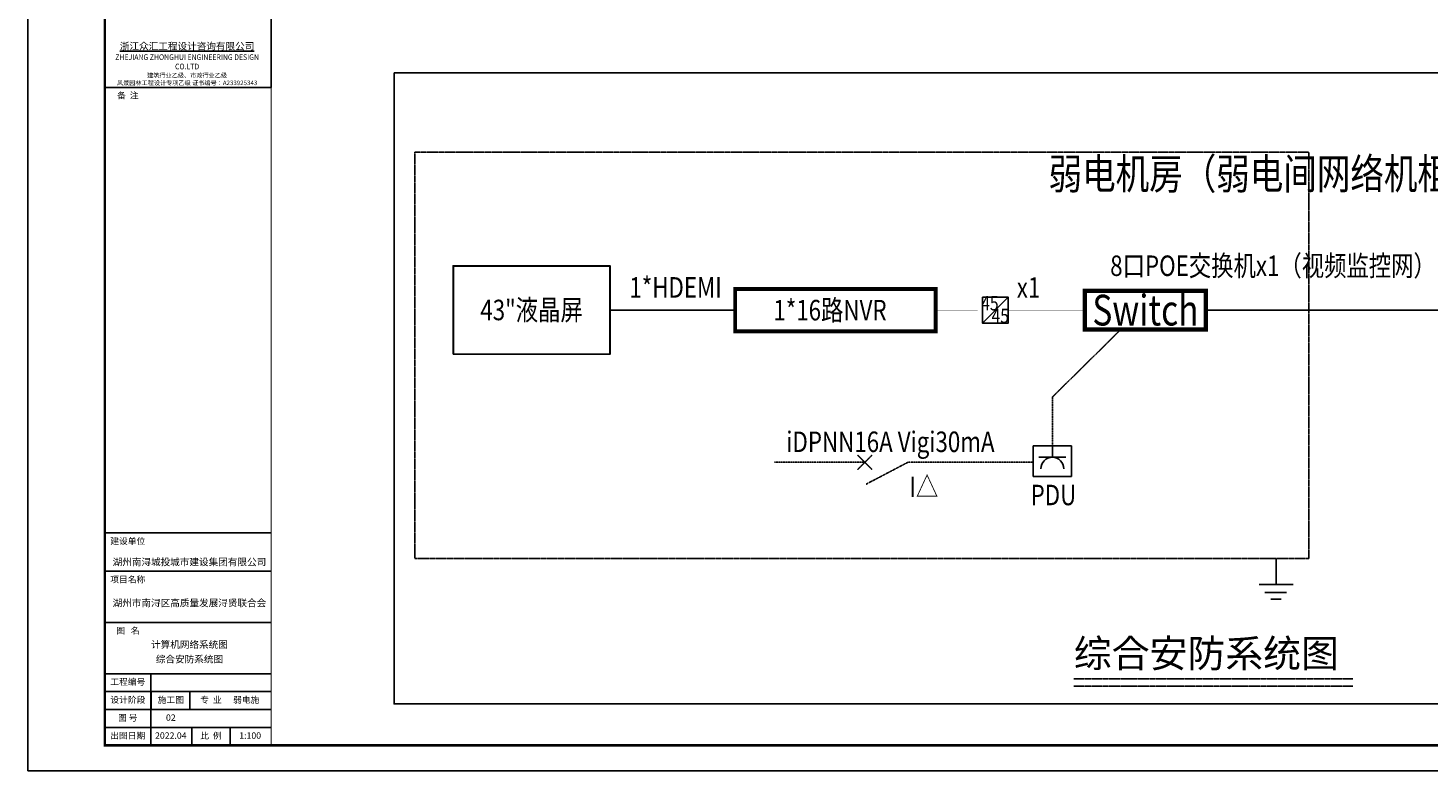
# Model space of a CAD drawing. Extents: x 1322048 to 1432755, y -1209513 to -1125413.
# Drawn here: x 1390705 to 1418052, y -1156138 to -1141629 of the extents above; entities that cross this region are included whole.
import ezdxf
from ezdxf.enums import TextEntityAlignment as Align

# ---------------------------------------------------------------- set-up
doc = ezdxf.new("R2010")
doc.units = 0
doc.header["$LTSCALE"] = 10
for name, pattern in [('BORDER2', [0.875, 0.25, -0.125, 0.25, -0.125, 0, -0.125]), ('DASH', [0.35, 0.25, -0.1]), ('DIVIDE2', [0.625, 0.25, -0.125, 0, -0.125, 0, -0.125])]:
    doc.linetypes.add(name, pattern=pattern)
for name, color, linetype in [('-a.六类非屏蔽双绞线', 6, 'Continuous'), ('-a.六类非屏蔽数据跳线', 6, 'Continuous'), ('-a.数据系统设备', 211, 'Continuous'), ('-b-0.xtt安防系统设备', 222, 'Continuous'), ('00.xtt楼层线', 74, 'DIVIDE2'), ('00.xtt电源', 1, 'Continuous'), ('01-综合布线', 2, 'Continuous'), ('DQ1', 5, 'Continuous'), ('PP-COM', 7, 'Continuous'), ('tk', 7, 'Continuous'), ('弱电', 7, 'Continuous'), ('弱电系统-标注', 255, 'Continuous'), ('立面', 132, 'Continuous')]:
    doc.layers.add(name, color=color, linetype=linetype)
doc.styles.add('S', font='gbenor.shx', dxfattribs={"bigfont": 'gbcbig.shx'})
doc.styles.add('TKHH', font='simfang.ttf', dxfattribs={"width": 0.75})
doc.styles.add('宋体', font='txt', dxfattribs={"width": 0.75})

# ---------------------------------------------------------------- blocks, each defined once
blk = doc.blocks.new('机柜内PDU')
at = {"layer": '00.xtt电源'}
for p, q in [((-250, 400), (-250, 0)), ((250, 400), (-250, 400)), ((0, 250), (0, 400)), ((250, 0), (250, 400)), ((-175, 250), (175, 250)), ((-250, 0), (250, 0))]:
    blk.add_line(p, q, dxfattribs=at)
blk.add_arc((0, 100), 150, 0, 180, dxfattribs=at)
blk = doc.blocks.new('zh-a1')
at = {"layer": 'PP-COM'}
for p, q in [((-4700, -37400), (-4700, -40200)), ((-3100, -39500), (-3100, -40200)), ((-1600, -39500), (-1600, -40200))]:
    blk.add_line(p, q, dxfattribs=at)
blk.add_lwpolyline([(-6500, -10500), (0, -10500), (0, -14500), (-6500, -14500)], close=True, dxfattribs=at)
at = {"layer": 'PP-COM', "const_width": 30}
blk.add_lwpolyline([(0, -10497), (0, -40200)], dxfattribs=at)
at = {"layer": 'tk', "color": 7}
for p, q in [((-9500, -41200), (-9500, 18200)), ((-6500, -31900), (0, -31900)), ((-6500, -40200), (0, -40200)), ((-9500, -41200), (74600, -41200))]:
    blk.add_line(p, q, dxfattribs=at)
at = {"layer": 'tk', "color": 7, "const_width": 100}
blk.add_lwpolyline([(-6500, 17200), (73600, 17200), (73600, -40200), (-6500, -40200)], close=True, dxfattribs=at)
at = {"layer": 'tk', "color": 7}
for points in [[(-6500, -14500), (0, -14500)], [(-6500, -33400), (0, -33400)], [(-6500, -35400), (0, -35400)], [(-6500, -37400), (0, -37400)], [(-6500, -38100), (0, -38100)], [(-6500, -38800), (0, -38800)], [(-6500, -39500), (0, -39500)]]:
    blk.add_lwpolyline(points, dxfattribs=at)
at = {"layer": 'tk', "color": 7, "style": 'TKHH'}
for s, p in [('备  注', (-5600, -14850)), ('建设单位', (-5600, -32250)), ('项目名称', (-5600, -33750)), ('图   名', (-5600, -35750)), ('工程编号', (-5600, -37750)), ('设计阶段', (-5600, -38450)), ('专  业', (-2350, -38450)), ('图 号', (-5600, -39150)), ('出图日期', (-5600, -39850)), ('比  例', (-2350, -39850))]:
    blk.add_text(s, height=250, dxfattribs=at).set_placement(p, align=Align.MIDDLE)
at = {"layer": 'tk', "insert": (-3284, -13582), "char_height": 275, "width": 6600, "attachment_point": 5}
blk.add_mtext('{\\fSimHei|b1|i0|c134|p49;\\L浙江众汇工程设计咨询有限公司\\P\\fSimSun|b1|i0|c134|p2;\\H0.8x;\\W0.9;\\lZHEJIANG ZHONGHUI ENGINEERING DESIGN CO.LTD\\P\\H0.8x;\\W1;建筑行业乙级、市政行业乙级\\P风景园林工程设计专项乙级 证书编号：A233925343}', dxfattribs=at)

msp = doc.modelspace()

# ---------------------------------------------------------------- linework, layer by layer
at = {"layer": '-a.六类非屏蔽双绞线'}
msp.add_line((1423310.8, -1147138.8, 0), (1413714.4, -1147138.8, 0), dxfattribs=at)
at = {"layer": '-a.六类非屏蔽数据跳线', "lineweight": -3, "ltscale": 5}
msp.add_line((1409349.4, -1147390.8, 0), (1409853.4, -1146886.8, 0), dxfattribs=at)
at = {"layer": '-a.六类非屏蔽数据跳线', "lineweight": -3, "ltscale": 5, "elevation": 0}
msp.add_lwpolyline([(1409349.4, -1146886.8), (1409853.4, -1146886.8), (1409853.4, -1147390.8), (1409349.4, -1147390.8)], close=True, dxfattribs=at)
at = {"layer": '-a.六类非屏蔽数据跳线', "lineweight": -3, "ltscale": 5, "const_width": 3, "elevation": 0}
for points in [[(1408436.4, -1147138.8), (1409253.4, -1147138.8)], [(1409853.4, -1147138.8), (1411351.9, -1147138.8)]]:
    msp.add_lwpolyline(points, dxfattribs=at)
at = {"layer": '-a.数据系统设备', "const_width": 85, "elevation": 0}
msp.add_lwpolyline([(1411351.9, -1147516.8), (1413714.4, -1147516.8), (1413714.4, -1146760.8), (1411351.9, -1146760.8)], close=True, dxfattribs=at)
at = {"layer": '-b-0.xtt安防系统设备', "elevation": 0}
for points in [[(1399008.1, -1148000.8), (1402074.4, -1148000.8), (1402074.4, -1146270.7), (1399008.1, -1146270.7)], [(1402070.8, -1147997.2), (1402070.8, -1146277.6), (1399015, -1146277.6), (1399015, -1147997.2)]]:
    msp.add_lwpolyline(points, close=True, dxfattribs=at)
at = {"layer": '-b-0.xtt安防系统设备', "const_width": 75, "elevation": 0}
msp.add_lwpolyline([(1404519.7, -1146726.3), (1408436.4, -1146726.3), (1408436.4, -1147551.3), (1404519.7, -1147551.3)], close=True, dxfattribs=at)
at = {"layer": '00.xtt楼层线', "linetype": 'ByBlock', "elevation": 0}
msp.add_lwpolyline([(1397855, -1142507.3), (1429316, -1142507.3), (1429316, -1154829.7), (1397855, -1154829.7)], close=True, dxfattribs=at)
at = {"layer": '00.xtt电源', "linetype": 'DASH'}
for p, q in [((1410715.1, -1148836, 0), (1412052.6, -1147516.8, 0)), ((1410715.1, -1149786.7, 0), (1410715.1, -1148836, 0)), ((1407052.2, -1150110.7, 0), (1405288.4, -1150110.7, 0)), ((1406912.2, -1149970.7, 0), (1407192.2, -1150250.7, 0)), ((1406912.2, -1150250.7, 0), (1407192.2, -1149970.7, 0)), ((1407892.2, -1150110.7, 0), (1407080.4, -1150535.3, 0)), ((1410340.4, -1150110.7, 0), (1407892.2, -1150110.7, 0))]:
    msp.add_line(p, q, dxfattribs=at)
at = {"layer": '01-综合布线'}
msp.add_line((1402070.8, -1147137.4, 0), (1404519.7, -1147138.8, 0), dxfattribs=at)
at = {"layer": 'PP-COM', "color": 253}
for p, q in [((1393113.6, -1154588.1), (1393113.6, -1154938.1)), ((1393863.6, -1154588.1), (1393863.6, -1154938.1))]:
    msp.add_line(p, q, dxfattribs=at)
at = {"layer": '弱电', "color": 0}
for p, q in [((1415085.2, -1151988.5, 0), (1415085.2, -1152484.9, 0)), ((1414755.2, -1152493.9, 0), (1415421.2, -1152493.9, 0)), ((1414863.2, -1152649.9, 0), (1415286.2, -1152649.9, 0)), ((1414983.2, -1152784.9, 0), (1415187.2, -1152784.9, 0))]:
    msp.add_line(p, q, dxfattribs=at)
at = {"layer": '弱电系统-标注', "color": 4, "linetype": 'BORDER2', "elevation": 0}
msp.add_lwpolyline([(1398262.6, -1144050.7), (1415722.2, -1144050.7), (1415722.2, -1151988.5), (1398262.6, -1151988.5)], close=True, dxfattribs=at)
for points in [[(1411133.4, -1154340.1), (1416585.8, -1154340.1)], [(1411133.4, -1154482.9), (1416585.8, -1154482.9)]]:
    msp.add_lwpolyline(points, dxfattribs=at)

# ---------------------------------------------------------------- block references
at = {"layer": '00.xtt电源', "xscale": 1.5, "yscale": 1.5, "zscale": 1.5}
msp.add_blockref('机柜内PDU', (1410715.1, -1150387.4, 0), dxfattribs=at)
at = {"layer": '立面', "color": 253, "xscale": 0.5, "yscale": 0.5, "zscale": 0.5}
msp.add_blockref('zh-a1', (1395455, -1135538.1), dxfattribs=at)

# ---------------------------------------------------------------- texts
at = {"layer": 'DQ1', "color": 2, "style": 'S', "width": 0.8}
msp.add_text('弱电机房（弱电间网络机柜）', height=600, dxfattribs=at).set_placement((1410642.2, -1144476.3, 0), align=Align.MIDDLE_LEFT)
for s, p in [('8口POE交换机x1（视频监控网）', (1411844.3, -1146471.7, 0)), ('x1', (1410019.1, -1146897, 0)), ('iDPNN16A Vigi30mA', (1405518.4, -1149909.8, 0)), ('I△', (1407921.4, -1150788.2, 0)), ('PDU', (1410289.7, -1150948.3, 0))]:
    msp.add_text(s, height=400, dxfattribs=at).set_placement(p)
for s, height, p in [('1*HDEMI', 400, (1403354.4, -1146694.6, 0)), ('43"液晶屏', 400, (1400541.3, -1147135.8, 0)), ('1*16路NVR', 400, (1406371.8, -1147138.8, 0)), ('Switch', 600, (1412533.1, -1147138.8, 0))]:
    msp.add_text(s, height=height, dxfattribs=at).set_placement(p, align=Align.MIDDLE_CENTER)
for p in [(1409494.5, -1147144.6, 0), (1409697.4, -1147390.8, 0)]:
    msp.add_text('45', height=280, dxfattribs=at).set_placement(p, align=Align.CENTER)
at = {"layer": 'tk', "color": 253, "style": 'TKHH'}
for s, height, p in [('湖州南浔城投城市建设集团有限公司', 137.5, (1393858.5, -1152073.6)), ('湖州市南浔区高质量发展浔贤联合会', 137.5, (1393858.5, -1152873.6)), ('计算机网络系统图', 137.5, (1393858.5, -1153685.7)), ('综合安防系统图', 137.5, (1393858.5, -1153971.1)), ('施工图', 125, (1393494.8, -1154763.1)), ('弱电施', 125, (1394968.3, -1154763.1)), ('02', 125, (1393494.8, -1155112.7)), ('2022.04', 125, (1393494.8, -1155463.1)), ('1:100', 125, (1395044.8, -1155463.1))]:
    msp.add_text(s, height=height, dxfattribs=at).set_placement(p, align=Align.MIDDLE)
at = {"layer": '弱电系统-标注', "color": 4, "linetype": 'BORDER2', "style": '宋体'}
msp.add_text('综合安防系统图', height=542.28, dxfattribs=at).set_placement((1411133.4, -1154113, 0))

doc.saveas('drawing.dxf')
